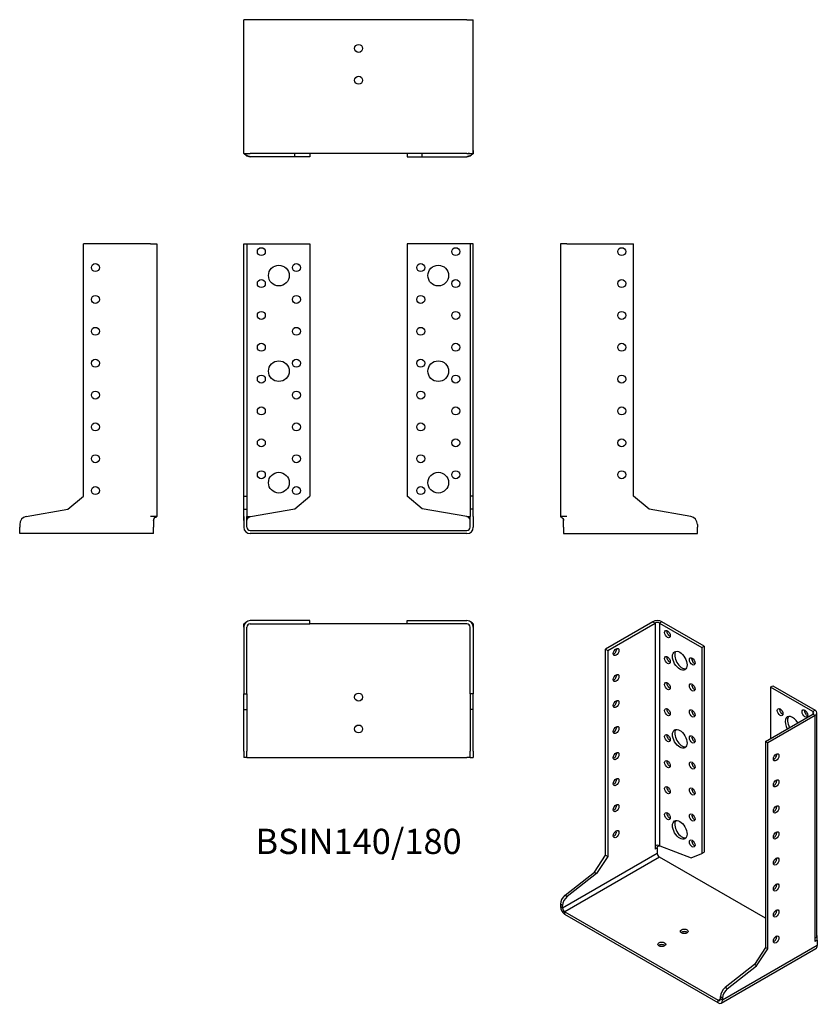
# Model space of a CAD drawing. Units: inches. Extents: x -213 to 288, y -297 to 321.
import ezdxf

# ---------------------------------------------------------------- set-up
doc = ezdxf.new("R2010")
doc.units = ezdxf.units.IN
doc.header["$MEASUREMENT"] = 0
doc.styles.get("Standard").update_dxf_attribs({"font": 'arial.ttf'})

# ---------------------------------------------------------------- blocks, each defined once
blk = doc.blocks.new('BSIN140_180-Front')
for p, q in [((-72, 21.54), (-72, 180)), ((-72, 180), (-70, 180)), ((-70, 180), (-70, 21.54)), ((-70, 180), (-68, 180)), ((-68, 180), (-30.5, 180)), ((-30.5, 180), (-30.5, 21.54)), ((68, 180), (30.5, 180)), ((30.5, 180), (30.5, 21.54)), ((70, 180), (68, 180)), ((70, 180), (70, 21.54)), ((72, 180), (70, 180)), ((72, 21.54), (72, 180)), ((-72, 13.3), (-72, 21.54)), ((-72, 21.54), (-70, 21.54)), ((-70, 21.54), (-70, 13.3)), ((-39.92, 13.64), (-30.5, 21.54)), ((39.92, 13.64), (30.5, 21.54)), ((70, 21.54), (70, 13.3)), ((72, 21.54), (70, 21.54)), ((72, 13.3), (72, 21.54)), ((-72, 8.71), (-72, 13.3)), ((-72, 13.3), (-70, 13.3)), ((-70, 13.3), (-70, 8.71)), ((-67.87, 8.71), (-39.92, 13.64)), ((67.87, 8.71), (39.92, 13.64)), ((70, 13.3), (70, 8.71)), ((72, 13.3), (70, 13.3)), ((72, 8.71), (72, 13.3)), ((-72, 8.71), (-72, 3.78)), ((-70, 3.78), (-70, 8.71)), ((-70, 8.71), (-68, 8.71)), ((68, 8.71), (70, 8.71)), ((70, 3.78), (70, 8.71)), ((72, 8.71), (72, 3.78)), ((-72, 3.78), (-72, 2)), ((-70, 2), (-70, 3.78)), ((-68, 0), (68, 0)), ((70, 2), (70, 3.78)), ((72, 3.78), (72, 2)), ((68, -2), (-68, -2))]:
    blk.add_line(p, q)
for centre, radius in [((-61, 175), 2.5), ((61, 175), 2.5), ((-39, 165), 2.5), ((39, 165), 2.5), ((-50, 160), 6.5), ((50, 160), 6.5), ((-61, 155), 2.5), ((61, 155), 2.5), ((-39, 145), 2.5), ((39, 145), 2.5), ((-61, 135), 2.5), ((61, 135), 2.5), ((-39, 125), 2.5), ((39, 125), 2.5), ((-61, 115), 2.5), ((61, 115), 2.5), ((-50, 100), 6.5), ((-39, 105), 2.5), ((39, 105), 2.5), ((50, 100), 6.5), ((-61, 95), 2.5), ((61, 95), 2.5), ((-39, 85), 2.5), ((39, 85), 2.5), ((-61, 75), 2.5), ((61, 75), 2.5), ((-39, 65), 2.5), ((39, 65), 2.5), ((-61, 55), 2.5), ((61, 55), 2.5), ((-39, 45), 2.5), ((39, 45), 2.5), ((-61, 35), 2.5), ((61, 35), 2.5), ((-50, 30), 6.5), ((50, 30), 6.5), ((-39, 25), 2.5), ((39, 25), 2.5)]:
    blk.add_circle(centre, radius)
for centre, radius, start, end in [((-68, 2), 4, 180, 270), ((-68, 2), 2, 180, 270), ((68, 2), 4, 270, 0), ((68, 2), 2, 270, 0)]:
    blk.add_arc(centre, radius, start, end)
for points, knots in [([(-72, 6.25), (-72, 6.26), (-72, 6.26), (-72, 6.28), (-72, 6.3), (-72, 6.32), (-72, 6.33), (-72, 6.34), (-72, 6.35), (-72, 6.36), (-72, 6.36), (-72, 6.36), (-72, 6.37), (-72, 6.37), (-72, 6.38), (-72, 6.39), (-72, 6.39), (-72, 6.41), (-72, 6.42), (-72, 6.45), (-72, 6.46), (-72, 6.52), (-72, 6.56), (-72, 6.72), (-72.01, 6.83), (-72, 7.19), (-72, 7.45), (-72, 7.96), (-72, 8.21), (-72, 8.46)], [0.0411135, 0.0411135, 0.0411135, 0.0411135, 0.0471155, 0.0471155, 0.0564237, 0.0564237, 0.0613091, 0.0613091, 0.0637723, 0.0637723, 0.0647084, 0.0647084, 0.0656476, 0.0656476, 0.0665887, 0.0665887, 0.0684917, 0.0684917, 0.0722533, 0.0722533, 0.0778202, 0.0778202, 0.094518, 0.094518, 0.144549, 0.144549, 0.2319686, 0.2319686, 0.3073065, 0.3073065, 0.3073065, 0.3073065]), ([(-72, 6.25), (-72, 6.26), (-72, 6.27), (-72, 6.29), (-72, 6.3), (-72, 6.31)], [0, 0, 0, 0, 0.004652646, 0.004652646, 0.008981584, 0.008981584, 0.008981584, 0.008981584]), ([(-72, 6.25), (-72, 6.26), (-72, 6.27), (-72, 6.28), (-72, 6.28), (-72, 6.29), (-72, 6.29), (-72, 6.29)], [0, 0, 0, 0, 0.003429511, 0.003429511, 0.006384628, 0.006384628, 0.008222714, 0.008222714, 0.008222714, 0.008222714]), ([(-72, 6.25), (-72, 6.26), (-72, 6.27), (-72, 6.27), (-72, 6.28), (-72, 6.28)], [0, 0, 0, 0, 0.002874925, 0.002874925, 0.003279747, 0.003279747, 0.003279747, 0.003279747]), ([(-70, 6.26), (-70, 7.05), (-69.59, 7.77), (-68.98, 8.23), (-68.66, 8.47), (-68.27, 8.63), (-67.87, 8.71)], [-0.9982511, -0.9982511, -0.9982511, -0.9982511, -0.3432331, -0.3432331, -0.3432331, 0, 0, 0, 0]), ([(-70, 6.29), (-70, 6.29), (-70, 6.29), (-70, 6.29), (-70, 6.29), (-70, 6.28), (-70, 6.28), (-70, 6.27), (-70, 6.27), (-70, 6.26), (-70, 6.25), (-70, 6.25)], [0.007740599, 0.007740599, 0.007740599, 0.007740599, 0.008062102, 0.008062102, 0.00982313, 0.00982313, 0.011409478, 0.011409478, 0.01326399, 0.01326399, 0.014792134, 0.014792134, 0.014792134, 0.014792134]), ([(70, 6.26), (70, 7.05), (69.59, 7.77), (68.98, 8.23), (68.66, 8.47), (68.27, 8.63), (67.87, 8.71)], [-0.9982511, -0.9982511, -0.9982511, -0.9982511, -0.3432331, -0.3432331, -0.3432331, 0, 0, 0, 0]), ([(67.9, 8.7), (67.9, 8.7), (67.89, 8.7), (67.88, 8.71), (67.87, 8.71), (67.87, 8.71)], [0.019706221, 0.019706221, 0.019706221, 0.019706221, 0.021057333, 0.021057333, 0.023211277, 0.023211277, 0.023211277, 0.023211277]), ([(70, 6.25), (70, 6.26), (70, 6.26), (70, 6.27), (70, 6.28), (70, 6.28), (70, 6.28), (70, 6.29), (70, 6.29), (70, 6.29)], [0, 0, 0, 0, 0.002227481, 0.002227481, 0.004016903, 0.004016903, 0.005824231, 0.005824231, 0.007047811, 0.007047811, 0.007047811, 0.007047811]), ([(72, 8.46), (72, 8.28), (72, 8.09), (72, 7.59), (72, 7.28), (72, 6.97), (72, 6.93), (72.01, 6.76), (72, 6.66), (72, 6.5), (72, 6.46), (72, 6.4), (72, 6.4), (72, 6.39), (72, 6.38), (72, 6.37), (72, 6.37), (72, 6.36), (72, 6.36), (72, 6.34), (72, 6.33), (72, 6.31), (72, 6.29), (72, 6.27), (72, 6.26), (72, 6.25)], [0, 0, 0, 0, 0.055414, 0.055414, 0.15623, 0.15623, 0.1725285, 0.1725285, 0.2214815, 0.2214815, 0.2372149, 0.2372149, 0.2396341, 0.2396341, 0.240848, 0.240848, 0.2420704, 0.2420704, 0.2432865, 0.2432865, 0.248252, 0.248252, 0.2579239, 0.2579239, 0.2661053, 0.2661053, 0.2661053, 0.2661053]), ([(72, 6.31), (72, 6.31), (72, 6.31), (72, 6.29), (72, 6.28), (72, 6.26), (72, 6.25), (72, 6.25)], [0.030430089, 0.030430089, 0.030430089, 0.030430089, 0.031366034, 0.031366034, 0.037718785, 0.037718785, 0.039386978, 0.039386978, 0.039386978, 0.039386978]), ([(72, 6.29), (72, 6.29), (72, 6.29), (72, 6.29), (72, 6.28), (72, 6.28), (72, 6.27), (72, 6.26), (72, 6.26), (72, 6.25)], [0.010669345, 0.010669345, 0.010669345, 0.010669345, 0.011805834, 0.011805834, 0.014549633, 0.014549633, 0.017045282, 0.017045282, 0.018908749, 0.018908749, 0.018908749, 0.018908749]), ([(72, 6.28), (72, 6.27), (72, 6.27), (72, 6.26), (72, 6.26), (72, 6.25)], [0.019629284, 0.019629284, 0.019629284, 0.019629284, 0.020467389, 0.020467389, 0.022909395, 0.022909395, 0.022909395, 0.022909395]), ([(72, 6.26), (72, 6.26), (72, 6.26), (72, 6.26), (72, 6.26), (72, 6.25)], [0.29110432, 0.29110432, 0.29110432, 0.29110432, 0.296606482, 0.296606482, 0.30040756, 0.30040756, 0.30040756, 0.30040756])]:
    blk.add_open_spline(points, degree=3, knots=knots)
for points in [[(-70, 6.25), (-70, 6.25), (-70, 6.25), (-70, 6.25)], [(-67.87, 8.71), (-67.88, 8.71), (-67.89, 8.7), (-67.9, 8.7)], [(70, 6.25), (70, 6.25), (70, 6.25), (70, 6.25)]]:
    blk.add_open_spline(points, degree=3)
blk = doc.blocks.new('BSIN140_180-Left')
for p, q in [((0, 180), (0, 8.71)), ((4, 180), (0, 180)), ((4, 180), (46, 180)), ((46, 21.54), (46, 180)), ((55.82, 13.3), (46, 21.54)), ((81.87, 8.71), (55.82, 13.3)), ((1.27, 8.71), (0, 8.71)), ((4, 8.71), (1.27, 8.71)), ((2, 2), (2, 6.25)), ((2, 2), (2, -2)), ((86, 3.78), (86, 2)), ((86, -2), (86, 2)), ((2, -2), (86, -2))]:
    blk.add_line(p, q)
for centre in [(38.5, 175), (38.5, 155), (38.5, 135), (38.5, 115), (38.5, 95), (38.5, 75), (38.5, 55), (38.5, 35)]:
    blk.add_circle(centre, 2.5)
blk.add_arc((81, 3.78), 5, 0, 80)
for points, knots in [([(0, 8.71), (0, 8.58), (0.3, 8.52), (0.67, 8.35), (1.02, 8.19), (1.43, 7.95), (1.71, 7.48), (1.88, 7.19), (1.99, 6.83), (2, 6.33), (2, 6.3), (2, 6.28), (2, 6.25)], [0, 0, 0, 0, 0.389055, 0.389055, 0.389055, 0.759211, 0.759211, 0.759211, 0.987927, 0.987927, 0.987927, 1, 1, 1, 1]), ([(2, 6.25), (2, 6.25), (2, 6.25), (2, 6.26), (2, 6.26), (2, 6.27), (2, 6.27), (2, 6.28), (2, 6.29), (2, 6.3), (2, 6.31), (2, 6.33), (2, 6.35), (1.99, 6.39), (1.99, 6.42), (1.99, 6.51), (1.98, 6.57), (1.96, 6.77), (1.93, 6.91), (1.85, 7.17), (1.81, 7.3), (1.74, 7.43), (1.73, 7.44), (1.72, 7.46)], [0.0008045, 0.0008045, 0.0008045, 0.0008045, 0.0013407, 0.0013407, 0.0025664, 0.0025664, 0.004453, 0.004453, 0.0060858, 0.0060858, 0.0086627, 0.0086627, 0.0131598, 0.0131598, 0.0222852, 0.0222852, 0.0404846, 0.0404846, 0.0852585, 0.0852585, 0.127742, 0.127742, 0.1330985, 0.1330985, 0.1330985, 0.1330985]), ([(2, 6.27), (2, 6.27), (2, 6.27), (2, 6.28), (2, 6.29), (2, 6.3), (2, 6.31), (2, 6.33), (2, 6.35), (1.99, 6.39), (1.99, 6.42), (1.99, 6.51), (1.98, 6.57), (1.96, 6.77), (1.93, 6.91), (1.85, 7.17), (1.81, 7.3), (1.74, 7.43), (1.73, 7.44), (1.72, 7.46)], [0.0033813, 0.0033813, 0.0033813, 0.0033813, 0.004453, 0.004453, 0.0060858, 0.0060858, 0.0086627, 0.0086627, 0.0131598, 0.0131598, 0.0222852, 0.0222852, 0.0404846, 0.0404846, 0.0852585, 0.0852585, 0.127742, 0.127742, 0.1330985, 0.1330985, 0.1330985, 0.1330985])]:
    blk.add_open_spline(points, degree=3, knots=knots)
for points in [[(2, 6.25), (2, 6.26), (2, 6.26), (2, 6.27)], [(2, 6.25), (2, 6.26), (2, 6.26), (2, 6.27)], [(2, 6.25), (2, 6.25), (2, 6.25), (2, 6.25)], [(2, 6.25), (2, 6.25), (2, 6.25), (2, 6.25)]]:
    blk.add_open_spline(points, degree=3)
blk = doc.blocks.new('BSIN140_180-Right')
for p, q in [((-4, 180), (-46, 180)), ((-46, 21.54), (-46, 180)), ((-4, 180), (0, 180)), ((0, 180), (0, 8.71)), ((-55.82, 13.3), (-46, 21.54)), ((-81.87, 8.71), (-55.82, 13.3)), ((-1.23, 8.71), (-4, 8.71)), ((-2, 6.25), (-2, 2)), ((0, 8.71), (-1.23, 8.71)), ((-86, 3.78), (-86, 2)), ((-86, -2), (-86, 2)), ((-2, -2), (-2, 2)), ((-2, -2), (-86, -2))]:
    blk.add_line(p, q)
for centre in [(-38.5, 165), (-38.5, 145), (-38.5, 125), (-38.5, 105), (-38.5, 85), (-38.5, 65), (-38.5, 45), (-38.5, 25)]:
    blk.add_circle(centre, 2.5)
blk.add_arc((-81, 3.78), 5, 100, 180)
for points, knots in [([(-2, 6.25), (-2, 6.83), (-1.86, 7.26), (-1.65, 7.57), (-1.35, 8.02), (-0.91, 8.25), (-0.56, 8.4), (-0.32, 8.5), (-0.11, 8.57), (-0.04, 8.64), (-0.01, 8.66), (-0.01, 8.69), (0, 8.71)], [-1, -1, -1, -1, -0.733583, -0.733583, -0.733583, -0.348156, -0.348156, -0.348156, -0.0801, -0.0801, -0.0801, 0, 0, 0, 0]), ([(-1.72, 7.46), (-1.75, 7.4), (-1.78, 7.34), (-1.88, 7.11), (-1.92, 6.94), (-1.97, 6.66), (-1.98, 6.56), (-1.99, 6.42), (-2, 6.39), (-2, 6.34), (-2, 6.32), (-2, 6.29), (-2, 6.28), (-2, 6.27), (-2, 6.27), (-2, 6.26), (-2, 6.26), (-2, 6.25), (-2, 6.25), (-2, 6.25)], [0.1910836, 0.1910836, 0.1910836, 0.1910836, 0.2118346, 0.2118346, 0.2697196, 0.2697196, 0.3019463, 0.3019463, 0.3115029, 0.3115029, 0.3167957, 0.3167957, 0.3198984, 0.3198984, 0.3213321, 0.3213321, 0.3229642, 0.3229642, 0.3233089, 0.3233089, 0.3233089, 0.3233089]), ([(-1.72, 7.46), (-1.75, 7.4), (-1.78, 7.34), (-1.88, 7.11), (-1.92, 6.94), (-1.97, 6.66), (-1.98, 6.56), (-1.99, 6.42), (-2, 6.39), (-2, 6.34), (-2, 6.32), (-2, 6.29), (-2, 6.28), (-2, 6.27), (-2, 6.27), (-2, 6.27)], [0.1910836, 0.1910836, 0.1910836, 0.1910836, 0.2118346, 0.2118346, 0.2697196, 0.2697196, 0.3019463, 0.3019463, 0.3115029, 0.3115029, 0.3167957, 0.3167957, 0.3198984, 0.3198984, 0.3207326, 0.3207326, 0.3207326, 0.3207326]), ([(-2, 6.25), (-2, 6.25), (-2, 6.25), (-2, 6.25), (-2, 6.25), (-2, 6.25)], [0.03988568, 0.03988568, 0.03988568, 0.03988568, 0.04838571, 0.04838571, 0.05910267, 0.05910267, 0.05910267, 0.05910267])]:
    blk.add_open_spline(points, degree=3, knots=knots)
for points in [[(-2, 6.27), (-2, 6.26), (-2, 6.26), (-2, 6.25)], [(0, 8.71), (0, 8.59), (-0.3, 8.52), (-0.67, 8.35)]]:
    blk.add_open_spline(points, degree=3)
blk = doc.blocks.new('BSIN140_180-Top')
for p, q in [((-30.5, 0), (-68, 0)), ((-30.5, -2), (-30.5, 0)), ((30.5, 0), (68, 0)), ((30.5, -2), (30.5, 0)), ((-72, -2), (-72, -2.07)), ((-72, -4), (-72, -46)), ((-70, -46), (-70, -4)), ((-68, -2), (-30.5, -2)), ((30.5, -2), (-30.5, -2)), ((68, -2), (30.5, -2)), ((70, -46), (70, -4)), ((72, -2), (72, -2.07)), ((72, -4), (72, -46)), ((-72, -55.82), (-72, -46)), ((-72, -46), (-70, -46)), ((-70, -46), (-70, -55.82)), ((70, -46), (70, -55.82)), ((72, -46), (70, -46)), ((72, -55.82), (72, -46)), ((-72, -81.87), (-72, -55.82)), ((-72, -55.82), (-70, -55.82)), ((-70, -55.82), (-70, -81.87)), ((70, -55.82), (70, -81.87)), ((72, -55.82), (70, -55.82)), ((72, -81.87), (72, -55.82)), ((-72, -81.87), (-72, -86)), ((-70, -86), (-72, -86)), ((-70, -86), (-70, -81.87)), ((-70, -86), (-68, -86)), ((-68, -86), (68, -86)), ((70, -86), (68, -86)), ((70, -86), (70, -81.87)), ((70, -86), (72, -86)), ((72, -81.87), (72, -86))]:
    blk.add_line(p, q)
for centre in [(0, -48), (0, -68)]:
    blk.add_circle(centre, 2.5)
for centre, radius, start, end in [((-68, -4), 4, 90, 180), ((-68, -4), 2, 90, 180), ((68, -4), 4, 0, 90), ((68, -4), 2, 0, 90)]:
    blk.add_arc(centre, radius, start, end)
for points, knots in [([(-72, -4), (-72, -4), (-72, -4), (-72, -4), (-72, -3.99), (-72, -3.99), (-72, -3.99), (-72, -3.98), (-72, -3.98), (-72, -3.96), (-72, -3.95), (-72, -3.9), (-72, -3.87), (-72, -3.73), (-72, -3.63), (-72.01, -3.22), (-72, -2.9), (-72, -2.49), (-72, -2.41), (-72, -2.27), (-72, -2.23), (-72, -2.14), (-72, -2.1), (-72, -2.07)], [0.0036067, 0.0036067, 0.0036067, 0.0036067, 0.0038887, 0.0038887, 0.0045324, 0.0045324, 0.0058418, 0.0058418, 0.0071165, 0.0071165, 0.0109378, 0.0109378, 0.0223981, 0.0223981, 0.0567884, 0.0567884, 0.1600906, 0.1600906, 0.1887241, 0.1887241, 0.2029999, 0.2029999, 0.2182988, 0.2182988, 0.2182988, 0.2182988]), ([(-70.7, -1.05), (-71.08, -1.29), (-71.41, -1.53), (-71.64, -1.71), (-71.86, -1.88), (-71.98, -1.99), (-72, -2), (-72, -2), (-72, -2), (-72, -2)], [0.5177293, 0.5177293, 0.5177293, 0.5177293, 0.7592106, 0.7592106, 0.7592106, 0.9879274, 0.9879274, 0.9879274, 1, 1, 1, 1]), ([(-72, -4), (-72, -3.99), (-72, -3.98), (-72, -3.97), (-72, -3.97), (-72, -3.97)], [0, 0, 0, 0, 0.00806752, 0.00806752, 0.01039494, 0.01039494, 0.01039494, 0.01039494]), ([(72, -2), (72, -2), (71.84, -1.86), (71.56, -1.65), (71.34, -1.48), (71.05, -1.27), (70.71, -1.05)], [-1, -1, -1, -1, -0.7335831, -0.7335831, -0.7335831, -0.5185251, -0.5185251, -0.5185251, -0.5185251]), ([(72, -2.07), (72, -2.08), (72, -2.1), (72, -2.14), (72, -2.17), (72, -2.22), (72, -2.26), (72, -2.34), (72, -2.4), (72, -2.62), (72, -2.79), (72, -3.08), (72, -3.21), (72, -3.46), (72, -3.59), (72, -3.79), (72, -3.85), (72, -3.93), (72, -3.95), (72, -3.97), (72, -3.98), (72, -3.99), (72, -3.99), (72, -3.99), (72, -3.99), (72, -4), (72, -4), (72, -4)], [0, 0, 0, 0, 0.0061445, 0.0061445, 0.016604, 0.016604, 0.0265616, 0.0265616, 0.0446161, 0.0446161, 0.0987811, 0.0987811, 0.1399963, 0.1399963, 0.1837476, 0.1837476, 0.2054404, 0.2054404, 0.2106918, 0.2106918, 0.2126621, 0.2126621, 0.2134021, 0.2134021, 0.2141764, 0.2141764, 0.2148278, 0.2148278, 0.2148278, 0.2148278]), ([(72, -3.97), (72, -3.97), (72, -3.97), (72, -3.97), (72, -3.97), (72, -3.98), (72, -3.99), (72, -4)], [0.00881551, 0.00881551, 0.00881551, 0.00881551, 0.01054396, 0.01054396, 0.01376642, 0.01376642, 0.01921897, 0.01921897, 0.01921897, 0.01921897])]:
    blk.add_open_spline(points, degree=3, knots=knots)
blk = doc.blocks.new('BSIN140_180-Bottom')
for p, q in [((-72, 2), (-72, 86)), ((-68, 86), (-72, 86)), ((68, 86), (-68, 86)), ((68, 86), (72, 86)), ((72, 2), (72, 86)), ((-72, 2), (-68, 2)), ((68, 2), (-68, 2)), ((-67.87, 0), (-68, 0)), ((-39.92, 0), (-67.87, 0)), ((-39.92, 0), (-39.92, 2)), ((-30.5, 0), (-39.92, 0)), ((-30.5, 2), (-30.5, 0)), ((30.5, 2), (30.5, 0)), ((30.5, 0), (39.92, 0)), ((39.92, 0), (39.92, 2)), ((39.92, 0), (67.87, 0)), ((68, 0), (67.87, 0)), ((68, 2), (72, 2)), ((72, 4), (72, 4))]:
    blk.add_line(p, q)
for centre in [(0, 68), (0, 48)]:
    blk.add_circle(centre, 2.5)
for centre, start, end in [((-68, 4), 227.43978, 270), ((68, 4), 270, 312.56022)]:
    blk.add_arc(centre, 4, start, end)
for points, knots in [([(-72, 2.07), (-72, 2.08), (-72, 2.1), (-72, 2.14), (-72, 2.17), (-72, 2.22), (-72, 2.26), (-72, 2.34), (-72, 2.4), (-72, 2.62), (-72, 2.79), (-72, 3.08), (-72, 3.21), (-72, 3.46), (-72, 3.59), (-72, 3.79), (-72, 3.85), (-72, 3.93), (-72, 3.95), (-72, 3.97), (-72, 3.98), (-72, 3.99), (-72, 3.99), (-72, 3.99), (-72, 3.99), (-72, 4), (-72, 4), (-72, 4), (-72, 4), (-72, 4), (-72, 4), (-72, 4)], [0, 0, 0, 0, 0.0061446, 0.0061446, 0.0166044, 0.0166044, 0.0265523, 0.0265523, 0.0445991, 0.0445991, 0.0987408, 0.0987408, 0.1399784, 0.1399784, 0.1837383, 0.1837383, 0.2054359, 0.2054359, 0.2106884, 0.2106884, 0.2126591, 0.2126591, 0.2133993, 0.2133993, 0.2141765, 0.2141765, 0.2148715, 0.2148715, 0.2156831, 0.2156831, 0.2160538, 0.2160538, 0.2160538, 0.2160538]), ([(-72, 3.99), (-72, 3.99), (-72, 3.99), (-72, 3.99), (-72, 3.99), (-72, 4)], [0.009559144, 0.009559144, 0.009559144, 0.009559144, 0.011173466, 0.011173466, 0.015106528, 0.015106528, 0.015106528, 0.015106528]), ([(-67.87, 0), (-68.59, 0), (-69.36, 0.3), (-70.05, 0.67), (-70.71, 1.02), (-71.28, 1.43), (-71.64, 1.71), (-71.86, 1.88), (-71.98, 1.99), (-72, 2), (-72, 2), (-72, 2), (-72, 2)], [0, 0, 0, 0, 0.389055, 0.389055, 0.389055, 0.759211, 0.759211, 0.759211, 0.987927, 0.987927, 0.987927, 1, 1, 1, 1]), ([(-69.6, 2), (-69.43, 2), (-69.22, 2), (-68.98, 2), (-68.88, 2), (-68.78, 2), (-68.68, 2)], [-0.6033824, -0.6033824, -0.6033824, -0.6033824, -0.3432331, -0.3432331, -0.3432331, -0.2416676, -0.2416676, -0.2416676, -0.2416676]), ([(72, 2), (72, 2), (71.84, 1.86), (71.56, 1.65), (71.17, 1.35), (70.53, 0.91), (69.83, 0.56), (69.35, 0.32), (68.82, 0.11), (68.31, 0.04), (68.16, 0.01), (68.01, 0.01), (67.87, 0)], [-1, -1, -1, -1, -0.733583, -0.733583, -0.733583, -0.348156, -0.348156, -0.348156, -0.0801, -0.0801, -0.0801, 0, 0, 0, 0]), ([(69.6, 2), (69.43, 2), (69.22, 2), (68.98, 2), (68.88, 2), (68.78, 2), (68.68, 2)], [-0.6033824, -0.6033824, -0.6033824, -0.6033824, -0.3432331, -0.3432331, -0.3432331, -0.2416676, -0.2416676, -0.2416676, -0.2416676]), ([(72, 4), (72, 4), (72, 3.99), (72, 3.99), (72, 3.99), (72, 3.99)], [0, 0, 0, 0, 0.003267894, 0.003267894, 0.005552028, 0.005552028, 0.005552028, 0.005552028]), ([(72, 4), (72, 4), (72, 4), (72, 4), (72, 4), (72, 4), (72, 3.99), (72, 3.99), (72, 3.99), (72, 3.98), (72, 3.98), (72, 3.96), (72, 3.95), (72, 3.9), (72, 3.87), (72, 3.73), (72, 3.63), (72.01, 3.22), (72, 2.9), (72, 2.49), (72, 2.41), (72, 2.27), (72, 2.23), (72, 2.14), (72, 2.1), (72, 2.07)], [0.0030424, 0.0030424, 0.0030424, 0.0030424, 0.003186, 0.003186, 0.0038887, 0.0038887, 0.0045324, 0.0045324, 0.0058418, 0.0058418, 0.0071165, 0.0071165, 0.0109378, 0.0109378, 0.0223981, 0.0223981, 0.0567884, 0.0567884, 0.1600906, 0.1600906, 0.1887242, 0.1887242, 0.2029999, 0.2029999, 0.2182989, 0.2182989, 0.2182989, 0.2182989])]:
    blk.add_open_spline(points, degree=3, knots=knots)
for points in [[(-72, 4), (-72, 4), (-72, 4), (-72, 4)], [(-72, 4), (-72, 4), (-72, 4), (-72, 4)], [(-72, 3.98), (-72, 3.99), (-72, 3.99), (-72, 3.99)], [(72, 4), (72, 4), (72, 4), (72, 4)], [(72, 3.99), (72, 3.99), (72, 3.99), (72, 3.98)]]:
    blk.add_open_spline(points, degree=3)
blk = doc.blocks.new('BSIN140_180-ISO')
for p, q in [((-23.55, 119.49), (-53.25, 102.35)), ((-51.83, 101.53), (-22.13, 118.68)), ((-23.55, 119.49), (-22.13, 118.68)), ((-22.13, 118.68), (-22.13, -21.18)), ((-17.89, 119.49), (-19.31, 118.68)), ((-19.31, 118.68), (7.21, 103.37)), ((-19.31, 118.68), (-19.31, -21.18)), ((8.62, 104.18), (-17.89, 119.49)), ((-53.25, -27.03), (-53.25, 102.35)), ((-53.25, 102.35), (-51.83, 101.53)), ((-51.83, 101.53), (-51.83, -27.85)), ((7.21, 103.37), (8.62, 104.18)), ((7.21, 103.37), (7.21, -26.01)), ((8.62, 104.18), (8.62, -25.2)), ((50.34, 78.46), (51.76, 79.28)), ((76.86, 63.15), (50.34, 78.46)), ((50.34, 78.46), (50.34, 46.21)), ((51.76, 79.28), (78.27, 63.97)), ((78.27, 63.97), (76.86, 63.15)), ((76.86, 63.15), (76.86, 61.52)), ((79.45, -77.52), (79.45, 62.34)), ((47.16, 44.38), (76.86, 61.52)), ((78.27, 60.71), (48.58, 43.56)), ((78.27, 60.71), (76.86, 61.52)), ((78.27, -79.15), (78.27, 60.71)), ((47.16, 44.38), (47.16, -85.01)), ((48.58, 43.56), (47.16, 44.38)), ((48.58, -85.82), (48.58, 43.56)), ((-22.13, -21.18), (-22.13, -21.49)), ((-22.13, -21.49), (-22.13, -23.19)), ((-22.1, -23.17), (-22.13, -23.19)), ((-20.72, -22.37), (-22.1, -23.17)), ((-20.72, -22.37), (-20.72, -25.84)), ((-19.31, -21.18), (-19.21, -21.24)), ((-19.21, -21.24), (0.55, -28.62)), ((-80.12, -60.14), (-20.72, -25.84)), ((-19.31, -28.29), (-78.7, -62.59)), ((-60.19, -37.77), (-53.25, -27.03)), ((-51.83, -27.85), (-58.78, -38.59)), ((-53.25, -27.03), (-51.83, -27.85)), ((47.16, -66.67), (-19.31, -28.29)), ((0.55, -28.62), (7.21, -26.01)), ((7.21, -26.01), (8.62, -25.2)), ((-78.61, -52.16), (-60.19, -37.77)), ((-58.78, -38.59), (-77.2, -52.97)), ((-60.19, -37.77), (-58.78, -38.59)), ((-78.61, -52.16), (-77.2, -52.97)), ((-80.12, -58.68), (-81.53, -57.86)), ((-81.53, -57.86), (-81.53, -59.32)), ((-81.53, -59.32), (-80.12, -60.14)), ((-80.12, -60.14), (-80.12, -58.68)), ((-78.7, -62.59), (17.46, -118.11)), ((-78.7, -64.22), (-78.7, -62.59)), ((17.46, -119.74), (-78.7, -64.22)), ((78.27, -81.16), (78.27, -79.15)), ((19.46, -119.94), (78.86, -85.65)), ((79.69, -83.81), (20.29, -118.11)), ((47.16, -85.01), (40.22, -95.74)), ((41.63, -96.56), (48.58, -85.82)), ((48.58, -85.82), (47.16, -85.01)), ((79.6, -80.4), (78.27, -81.16)), ((79.69, -80.34), (79.6, -80.4)), ((79.69, -80.34), (79.69, -83.81)), ((40.22, -95.74), (21.8, -110.13)), ((23.21, -110.94), (41.63, -96.56)), ((41.63, -96.56), (40.22, -95.74)), ((23.21, -110.94), (21.8, -110.13)), ((17.46, -118.11), (18.88, -117.29)), ((18.88, -117.29), (18.88, -115.83)), ((18.88, -115.83), (20.29, -116.65)), ((20.29, -118.11), (18.88, -117.29)), ((20.29, -116.65), (20.29, -118.11)), ((17.46, -119.74), (17.46, -118.11))]:
    blk.add_line(p, q)
for centre, major_axis, start_param, end_param in [((-20.72, 117.86), (-4, 0), 3.926991, 5.497787), ((-20.72, 117.86), (2, 0), 0.785398, 2.356194), ((-12.94, 112.55), (1.25, -2.17), 3.742857, 5.681921), ((-47.94, 101.33), (1.25, 2.17), 3.742857, 5.681921), ((-5.16, 95.81), (-3.25, 5.63), 0.219325, 2.922267), ((-12.94, 96.22), (1.25, -2.17), 3.742857, 5.681921), ((2.61, 95.41), (1.25, -2.17), 3.742857, 5.681921), ((-47.94, 85), (1.25, 2.17), 3.742857, 5.681921), ((-12.94, 79.89), (1.25, -2.17), 3.742857, 5.681921), ((2.61, 79.08), (1.25, -2.17), 3.742857, 5.681921), ((-47.94, 68.67), (1.25, 2.17), 3.742857, 5.681921), ((-12.94, 63.56), (1.25, -2.17), 3.742857, 5.681921), ((2.61, 62.75), (1.25, -2.17), 3.742857, 5.681921), ((57.77, 63.56), (-1.25, 2.17), 0.601264, 2.540328), ((73.33, 62.75), (-1.25, 2.17), 0.601264, 2.540328), ((75.45, 62.34), (2, 0), 5.497787, 7.068583), ((75.45, 62.34), (4, 0), 5.497787, 7.068583), ((64.13, 54.17), (-3.25, 5.63), 4.712389, 7.853982), ((65.55, 54.99), (-3.25, 5.63), 0.219325, 1.570796), ((-47.94, 52.34), (1.25, 2.17), 3.742857, 5.681921), ((-5.16, 46.83), (-3.25, 5.63), 0.219325, 2.922267), ((-12.94, 47.23), (1.25, -2.17), 3.742857, 5.681921), ((2.61, 46.42), (1.25, -2.17), 3.742857, 5.681921), ((-47.94, 36.01), (1.25, 2.17), 3.742857, 5.681921), ((-12.94, 30.9), (1.25, -2.17), 3.742857, 5.681921), ((2.61, 30.09), (1.25, -2.17), 3.742857, 5.681921), ((52.47, 35.19), (1.25, 2.17), 3.742857, 5.681921), ((-47.94, 19.68), (1.25, 2.17), 3.742857, 5.681921), ((52.47, 18.86), (1.25, 2.17), 3.742857, 5.681921), ((-12.94, 14.57), (1.25, -2.17), 3.742857, 5.681921), ((2.61, 13.76), (1.25, -2.17), 3.742857, 5.681921), ((-47.94, 3.35), (1.25, 2.17), 3.742857, 5.681921), ((52.47, 2.53), (1.25, 2.17), 3.742857, 5.681921), ((-12.94, -1.76), (1.25, -2.17), 3.742857, 5.681921), ((-5.16, -10.33), (-3.25, 5.63), 0.219325, 2.922267), ((2.61, -2.57), (1.25, -2.17), 3.742857, 5.681921), ((-47.94, -12.98), (1.25, 2.17), 3.742857, 5.681921), ((2.61, -18.9), (1.25, -2.17), 3.742857, 5.681921), ((52.47, -13.8), (1.25, 2.17), 3.742857, 5.681921), ((-20.72, -22), (2, 0), 0.785398, 2.356194), ((-19.31, -26.66), (1, -1.73), 3.926991, 5.497787), ((52.47, -30.13), (1.25, 2.17), 3.742857, 5.681921), ((52.47, -46.46), (1.25, 2.17), 3.742857, 5.681921), ((-78, -55.82), (2.5, 4.33), 0.959931, 2.356194), ((-76.58, -56.64), (-2.5, -4.33), 4.101524, 5.497787), ((-78.7, -60.95), (2, -3.46), 3.926991, 5.497787), ((-78.7, -60.95), (1, -1.73), 3.926991, 5.497787), ((52.47, -62.79), (1.25, 2.17), 3.742857, 5.681921), ((-3.75, -76.47), (-2.5, 0), 3.742857, 5.681921), ((52.47, -79.12), (1.25, 2.17), 3.742857, 5.681921), ((75.45, -77.52), (4, 0), 5.497787, 6.263574), ((75.45, -77.52), (4, 0), 6.263574, 6.283185), ((-17.89, -84.63), (-2.5, 0), 3.742857, 5.681921), ((76.86, -82.18), (2, -3.46), 0, 0.785398), ((22.41, -113.79), (-2.5, -4.33), 4.101524, 5.497787), ((23.83, -114.61), (2.5, 4.33), 0.959931, 2.356194), ((17.46, -116.47), (1, -1.73), 5.497787, 7.068583), ((17.46, -116.47), (2, -3.46), 5.497787, 7.068583)]:
    blk.add_ellipse(centre, major_axis=major_axis, ratio=0.57735, start_param=start_param, end_param=end_param)
for centre, major_axis in [((-14.36, 111.74), (-1.25, 2.17)), ((-46.53, 100.51), (1.25, 2.17)), ((-6.58, 95), (-3.25, 5.63)), ((-14.36, 95.41), (-1.25, 2.17)), ((1.2, 94.59), (-1.25, 2.17)), ((-46.53, 84.18), (1.25, 2.17)), ((-14.36, 79.08), (-1.25, 2.17)), ((1.2, 78.26), (-1.25, 2.17)), ((-46.53, 67.85), (1.25, 2.17)), ((-14.36, 62.75), (-1.25, 2.17)), ((1.2, 61.93), (-1.25, 2.17)), ((56.35, 62.75), (-1.25, 2.17)), ((71.91, 61.93), (-1.25, 2.17)), ((-46.53, 51.52), (1.25, 2.17)), ((-6.58, 46.01), (-3.25, 5.63)), ((-14.36, 46.42), (-1.25, 2.17)), ((1.2, 45.6), (-1.25, 2.17)), ((-46.53, 35.19), (1.25, 2.17)), ((-14.36, 30.09), (-1.25, 2.17)), ((1.2, 29.27), (-1.25, 2.17)), ((53.88, 34.37), (-1.25, -2.17)), ((-46.53, 18.86), (1.25, 2.17)), ((53.88, 18.04), (-1.25, -2.17)), ((-14.36, 13.76), (-1.25, 2.17)), ((1.2, 12.94), (-1.25, 2.17)), ((-46.53, 2.53), (1.25, 2.17)), ((53.88, 1.71), (-1.25, -2.17)), ((-14.36, -2.57), (-1.25, 2.17)), ((-6.58, -11.15), (-3.25, 5.63)), ((1.2, -3.39), (-1.25, 2.17)), ((-46.53, -13.8), (1.25, 2.17)), ((53.88, -14.62), (-1.25, -2.17)), ((1.2, -19.72), (-1.25, 2.17)), ((53.88, -30.95), (-1.25, -2.17)), ((53.88, -47.28), (-1.25, -2.17)), ((53.88, -63.61), (-1.25, -2.17)), ((-3.75, -74.83), (-2.5, 0)), ((53.88, -79.94), (-1.25, -2.17)), ((-17.89, -83), (-2.5, 0))]:
    blk.add_ellipse(centre, major_axis=major_axis, ratio=0.57735)
for points, knots in [([(-20.72, -22.37), (-20.72, -21.72), (-20.43, -21.3), (-20, -21.18), (-19.77, -21.11), (-19.5, -21.13), (-19.21, -21.24)], [-1, -1, -1, -1, -0.343233, -0.343233, -0.343233, 0, 0, 0, 0]), ([(79.45, -77.55), (79.45, -77.59), (79.44, -77.63), (79.44, -77.73), (79.45, -77.79), (79.45, -77.88), (79.46, -77.91), (79.47, -77.98), (79.47, -78), (79.48, -78.03)], [0, 0, 0, 0, 0.01186321, 0.01186321, 0.03239028, 0.03239028, 0.04917456, 0.04917456, 0.06514632, 0.06514632, 0.06514632, 0.06514632]), ([(79.69, -80.34), (79.69, -79.87), (79.67, -79.39), (79.63, -78.94), (79.6, -78.63), (79.55, -78.33), (79.48, -78.03)], [-1, -1, -1, -1, -0.7335831, -0.7335831, -0.7335831, -0.5499786, -0.5499786, -0.5499786, -0.5499786])]:
    blk.add_open_spline(points, degree=3, knots=knots)

msp = doc.modelspace()

# ---------------------------------------------------------------- block references
for name, p in [('BSIN140_180-Bottom', (0, 234.6)), ('BSIN140_180-Right', (-126.61, 0)), ('BSIN140_180-Front', (0, 0)), ('BSIN140_180-Left', (126.61, 0)), ('BSIN140_180-Top', (0, -56.6)), ('BSIN140_180-ISO', (208.14, -176.77))]:
    msp.add_blockref(name, p)

# ---------------------------------------------------------------- texts
at = {"insert": (0, -197.2), "char_height": 15.8256, "attachment_point": 5}
msp.add_mtext('BSIN140/180', dxfattribs=at)

doc.saveas('drawing.dxf')
